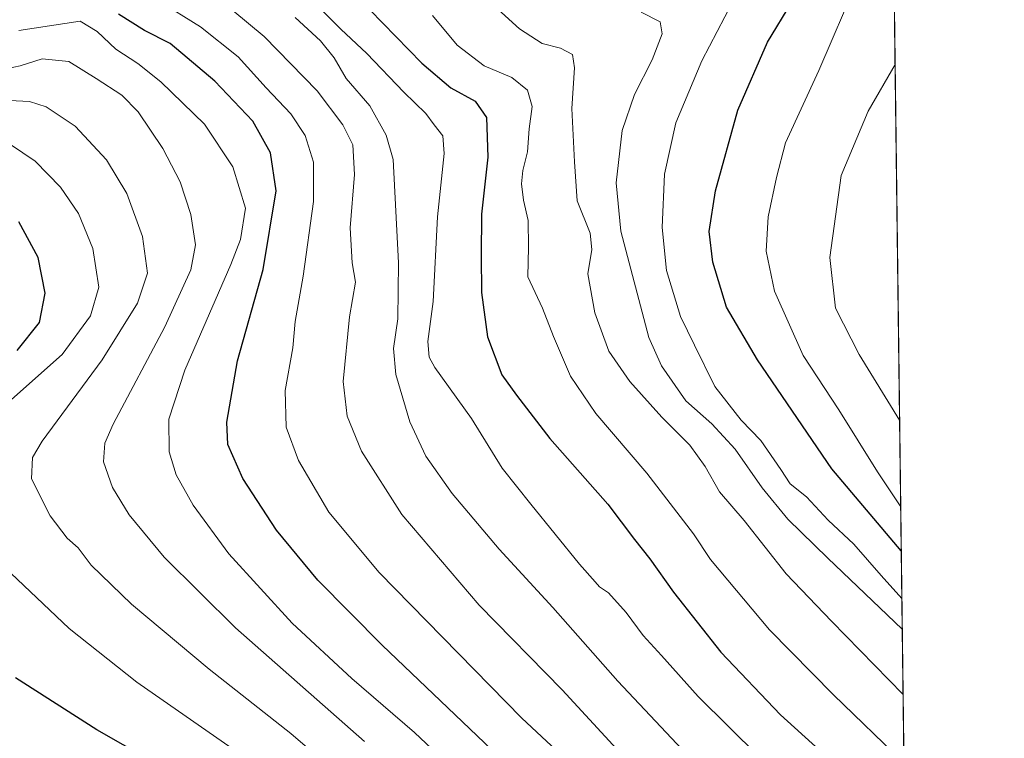
# Model space of a CAD drawing. Units: metres. Extents: x 583149 to 586590, y 4763638 to 4765994.
# Drawn here: x 586364 to 586573, y 4765359 to 4765511 of the extents above; entities that cross this region are included whole.
import ezdxf

# ---------------------------------------------------------------- set-up
doc = ezdxf.new("R2010")
doc.units = ezdxf.units.M
doc.header["$MEASUREMENT"] = 0
for name, color, linetype, lineweight in [('Comarca CxS', 21, 'Continuous', 0), ('Comunidad Autónoma CxS', 142, 'Continuous', 0), ('Curva de nivel maestra', 30, 'Continuous', 30), ('Curva de nivel normal', 30, 'Continuous', 0), ('Entidad de ámbito territorial CxS', 92, 'Continuous', 0), ('Municipio CxS', 4, 'Continuous', 0), ('Pastizal CxS', 92, 'Continuous', 0), ('Provincia CxS', 1, 'Continuous', 0)]:
    doc.layers.add(name, color=color, linetype=linetype, lineweight=lineweight)

msp = doc.modelspace()

# ---------------------------------------------------------------- linework, layer by layer
at = {"layer": 'Comarca CxS', "color": 21, "linetype": 'Continuous', "lineweight": 0, "flags": 128}
msp.add_lwpolyline([(583830.912299999, 4763646.363000001), (583177.4900006362, 4763638.269982323), (583162.9926868125, 4764827.209027037), (583149.2800006359, 4765951.799982299), (584353.302652866, 4765966.706679407), (586460.7789080677, 4765992.798804947), (586543.260000662, 4765993.819982301), (586546.1027114633, 4765769.591839119), (586572.590000662, 4763680.319982324), (585441.2474112422, 4763666.307742363), (584331.1575937178, 4763652.558728542), (584322.5575999996, 4763652.452299999)], close=True, dxfattribs=at)
at = {"layer": 'Comunidad Autónoma CxS', "color": 142, "linetype": 'Continuous', "lineweight": 0, "flags": 128}
msp.add_lwpolyline([(583830.912299999, 4763646.363000001), (583177.4900006362, 4763638.269982323), (583162.9926868125, 4764827.209027037), (583149.2800006359, 4765951.799982299), (584353.302652866, 4765966.706679407), (586460.7789080677, 4765992.798804947), (586543.260000662, 4765993.819982301), (586546.1027114633, 4765769.591839119), (586572.590000662, 4763680.319982324), (585441.2474112422, 4763666.307742363), (584331.1575937178, 4763652.558728542), (584322.5575999996, 4763652.452299999)], close=True, dxfattribs=at)
at = {"layer": 'Curva de nivel maestra', "color": 30, "linetype": 'Continuous', "lineweight": 30, "flags": 128}
for points, elevation in [([(586432.9400000004, 4765518.960100001), (586449.4400000004, 4765502.0001), (586455.5499999998, 4765496.7601), (586460.7000000002, 4765493.920100001), (586463.0800000001, 4765490.460100001), (586463.3799999999, 4765482.110099999), (586462.0099999999, 4765470.030099999), (586461.9600000001, 4765461.190099999), (586461.9900000002, 4765453.4901), (586463.2599999999, 4765444.100099999), (586466.3200000003, 4765436.030099999), (586469.4000000004, 4765431.780099999), (586476.4600000001, 4765422.610099999), (586488.75, 4765408.6801), (586494.3700000001, 4765401.2301), (586497.5999999996, 4765397.1501), (586502.5999999996, 4765390.110099999), (586512.6600000003, 4765377.370100001), (586525.2599999999, 4765364.110099999), (586540.1500000004, 4765350.700099999), (586551.5266000004, 4765341.764599999)], 750), ([(586550.8032999998, 4765398.820400001), (586536.1200000001, 4765416.1801), (586520.3700000001, 4765439.2401), (586513.8700000001, 4765450.390100001), (586510.9199999999, 4765459.890100001), (586510.1600000003, 4765466.390100001), (586511.5099999999, 4765474.950099999), (586516.2100000001, 4765492.0601), (586522.5199999996, 4765506.420100001), (586527.6900000004, 4765514.880100001)], 775), ([(586552.1593000004, 4765291.862199999), (586536.3499999996, 4765301.5701), (586520.2100000001, 4765312.0701), (586508.4900000002, 4765319.540100001), (586497.1200000001, 4765328.020099999), (586488.0800000001, 4765334.210100001), (586484.2599999999, 4765337.4001), (586477.6799999997, 4765343.210100001), (586462.6399999997, 4765358.200099999), (586441.0099999999, 4765378.9001), (586427.4299999997, 4765392.6501), (586418.6399999997, 4765403.200099999), (586411.5499999998, 4765414.110099999), (586408.4000000004, 4765421.290100001), (586408.1399999997, 4765426.030099999), (586410.4400000004, 4765439.0101), (586415.8799999999, 4765458.340100001), (586418.6200000001, 4765474.9901), (586417.4199999999, 4765483.030099999), (586413.6399999997, 4765489.7301), (586405.6399999997, 4765498.200099999), (586396.1799999997, 4765506.100099999), (586390.75, 4765508.880100001), (586385.2199999997, 4765512.370100001)], 725), ([(586363.8399999999, 4765441.200099999), (586368.54, 4765447.090100001), (586369.7599999999, 4765453.350099999), (586368.2400000002, 4765460.9001), (586364.1799999997, 4765468.4101)], 699.9999999999999), ([(586552.6523000002, 4765252.973400001), (586530.8200000003, 4765259.7401), (586521.3200000003, 4765262.590100001), (586513.7800000003, 4765265.3301), (586508.3380000005, 4765267.7268), (586507.9900000002, 4765267.880100001), (586503.6299999999, 4765269.700099999), (586501.6299999999, 4765272.720100001), (586498.9800000004, 4765274.9801), (586493.0899999999, 4765276.850099999), (586484.7699999996, 4765282.2301), (586461.9800000004, 4765301.2601), (586436.3399999999, 4765324.220100001), (586419.0999999996, 4765337.9901), (586403.4299999997, 4765348.0101), (586380.6500000004, 4765360.9901), (586363.5, 4765371.9901)], 699.9999999999999)]:
    msp.add_lwpolyline(points, dxfattribs=dict(at, elevation=elevation))
at = {"layer": 'Curva de nivel normal', "color": 30, "linetype": 'Continuous', "lineweight": 0, "flags": 128}
for points, elevation in [([(586551.9315999999, 4765309.819800001), (586549.0199999996, 4765310.869999999), (586546.2599999999, 4765311.77), (586535.4199999999, 4765319.42), (586507, 4765342.140000001), (586490.6699999999, 4765356.9), (586479.0800000001, 4765369.41), (586461.5199999996, 4765387.32), (586445.1799999997, 4765406.52), (586436.6699999999, 4765419.91), (586433.5800000001, 4765427.310000001), (586432.7699999996, 4765434.67), (586434.1100000005, 4765448.34), (586435.3700000001, 4765455.640000001), (586434.6500000004, 4765459.710000001), (586434.2199999997, 4765467.16), (586435.1900000004, 4765478.42), (586434.8099999996, 4765484.699999999), (586432.6799999997, 4765488.92), (586427.2400000002, 4765496.140000001), (586416.0800000001, 4765507.640000001), (586402.7800000003, 4765518.680000001)], 735), ([(586541.6100000005, 4765519.66), (586533.4000000004, 4765500.390000001), (586526.3499999996, 4765485.109999999), (586524.4199999999, 4765477.76), (586522.6799999997, 4765469.49), (586522.2400000002, 4765462.220000001), (586524.0099999999, 4765453.720000001), (586530.0199999996, 4765440.17), (586537.6200000001, 4765428.66), (586545.7699999996, 4765415.57), (586550.6853999998, 4765408.115499999)], 780), ([(586552.0581, 4765299.8409), (586531.2999999998, 4765313.300000001), (586508.9600000001, 4765329.34), (586490.3799999999, 4765344.930000001), (586470.5800000001, 4765363.470000001), (586440.3499999996, 4765394.24), (586429.7599999999, 4765406.99), (586423.3499999996, 4765417.92), (586420.7199999997, 4765424.949999999), (586420.4900000002, 4765432.75), (586422.0899999999, 4765441.800000001), (586422.6100000005, 4765447.310000001), (586424.3300000001, 4765456.930000001), (586426.4699999997, 4765472.699999999), (586426.5099999999, 4765481.050000001), (586424.7000000002, 4765486.680000001), (586421.7199999997, 4765491.279999999), (586416.4699999997, 4765496.779999999), (586410.5899999999, 4765503.289999999), (586402.5700000003, 4765509.65), (586393.5, 4765515.32)], 730), ([(586463.1699999999, 4765515.600000001), (586470.0700000003, 4765509.24), (586474.8399999999, 4765506.16), (586478.7599999999, 4765505.130000001), (586481.2400000002, 4765503.800000001), (586481.7199999997, 4765500.970000001), (586481.1200000001, 4765492.42), (586481.6600000003, 4765481.140000001), (586482.2300000004, 4765472.890000001), (586484.9800000004, 4765466.029999999), (586485.3899999997, 4765462.539999999), (586484.5099999999, 4765457.41), (586486.0199999996, 4765449.140000001), (586488.9800000004, 4765441.09), (586493.4000000004, 4765434.630000001), (586500.1699999999, 4765427.08), (586506.0599999996, 4765421.199999999), (586509.3600000005, 4765416.67), (586512.3499999996, 4765411.34), (586517.5700000003, 4765405.25), (586526.4299999997, 4765393.99), (586536.0199999996, 4765383.980000001), (586551.1882999997, 4765368.4485)], 760), ([(586550.9307000004, 4765388.7696), (586546.5599999996, 4765393.609999999), (586540.7699999996, 4765400.25), (586535.3600000005, 4765405.279999999), (586530.7300000004, 4765410.220000001), (586527.3099999996, 4765412.99), (586525.3200000003, 4765416.029999999), (586521.1299999999, 4765422.15), (586516.9600000001, 4765426.5), (586511.3600000005, 4765433.560000001), (586507.0800000001, 4765442.350000001), (586504.1100000005, 4765448.42), (586501.1699999999, 4765458.15), (586500.2300000004, 4765467.189999999), (586500.7400000002, 4765478.529999999), (586503.0899999999, 4765489.380000001), (586508.5999999996, 4765502.5), (586515.0899999999, 4765514.890000001)], 770), ([(586520.7199999997, 4765355.27), (586507.8200000003, 4765368.039999999), (586500.1100000005, 4765376.66), (586496.2100000001, 4765380.91), (586492.6399999997, 4765385.77), (586488.8799999999, 4765389.91), (586487, 4765391.220000001), (586486.0700000003, 4765392.289999999), (586482.75, 4765395.980000001), (586472.4400000004, 4765408.680000001), (586466.3700000001, 4765416.310000001), (586459.8799999999, 4765426.84), (586452.1699999999, 4765437.58), (586450.9699999997, 4765439.810000001), (586450.6699999999, 4765443.08), (586451.8200000003, 4765451.57), (586452.7300000004, 4765469.470000001), (586454.1200000001, 4765482.880000001), (586453.8600000005, 4765486.640000001), (586452, 4765488.930000001), (586450.2400000002, 4765491.310000001), (586445.6299999999, 4765495.859999999), (586437.7699999996, 4765504), (586432.25, 4765509.15), (586427.0999999996, 4765514.33)], 745), ([(586551.0135000005, 4765382.2349), (586535.25, 4765397.27), (586526.7999999998, 4765405.529999999), (586521.3700000001, 4765412.15), (586515.6900000004, 4765420.300000001), (586510.7699999996, 4765425.67), (586505.2699999996, 4765430.52), (586500.1200000001, 4765437.949999999), (586497.4400000004, 4765443.960000001), (586491.4900000002, 4765466.439999999), (586490.5, 4765476.630000001), (586491.7999999998, 4765487.699999999), (586494.4100000003, 4765495.359999999), (586498.1200000001, 4765502.66), (586500.2199999997, 4765508.16), (586499.8200000003, 4765510.730000001), (586495.7699999996, 4765512.730000001)], 765), ([(586469.6100000005, 4765339.890000001), (586447.8300000001, 4765360.390000001), (586434.6299999999, 4765371.850000001), (586421.9699999997, 4765383.52), (586408.6100000005, 4765398.210000001), (586401.0700000003, 4765408.480000001), (586397.4600000001, 4765414.9), (586395.9500000002, 4765419.75), (586395.8799999999, 4765426.699999999), (586399.2800000003, 4765437.029999999), (586409.04, 4765459.380000001), (586411.0300000003, 4765464.66), (586412.0899999999, 4765471.279999999), (586409.4600000001, 4765480.029999999), (586403.4600000001, 4765489.09), (586394.2300000004, 4765498.039999999), (586389.3099999996, 4765501.930000001), (586384.6900000004, 4765504.91), (586380.7599999999, 4765508.699999999), (586377.1399999997, 4765510.859999999), (586364.1500000004, 4765508.91)], 720), ([(586551.8076999999, 4765319.5944), (586534.1600000003, 4765332.039999999), (586521.5099999999, 4765342.060000001), (586510.1699999999, 4765350.77), (586490.8399999999, 4765371.24), (586477.0800000001, 4765386.869999999), (586465.75, 4765399.199999999), (586455.7999999998, 4765410.939999999), (586450.2599999999, 4765418.84), (586446.8499999996, 4765426.119999999), (586443.9000000004, 4765436.109999999), (586443.3899999997, 4765441.619999999), (586444.3099999996, 4765447.9), (586444.4400000004, 4765459.76), (586443.3399999999, 4765481.57), (586441.8899999997, 4765486.779999999), (586438.3899999997, 4765492.970000001), (586433.4199999999, 4765498.74), (586430.8399999999, 4765503.09), (586427.9699999997, 4765506.730000001), (586422.6200000001, 4765511.609999999)], 740), ([(586451.6600000003, 4765512.060000001), (586456.8899999997, 4765505.800000001), (586462.5999999996, 4765501.390000001), (586468.4500000002, 4765498.92), (586471.7800000003, 4765496.26), (586472.7300000004, 4765492.779999999), (586472.1299999999, 4765488.119999999), (586471.7199999997, 4765483.220000001), (586470.75, 4765479.300000001), (586470.4900000002, 4765476.439999999), (586470.9199999999, 4765472.970000001), (586471.9100000003, 4765468.699999999), (586471.9299999997, 4765463.029999999), (586471.8399999999, 4765456.810000001), (586474.9299999997, 4765450.16), (586477.2199999997, 4765444.16), (586480.8499999996, 4765435.779999999), (586486.2199999997, 4765427.850000001), (586497, 4765415.24), (586506.8300000001, 4765402.390000001), (586510.4600000001, 4765397.02), (586522.9100000003, 4765382.130000001), (586536.4699999997, 4765368.359999999), (586551.3712999999, 4765354.016799999)], 755), ([(586437.2800000003, 4765358.5), (586410, 4765382.550000001), (586394.9400000004, 4765397.49), (586387.54, 4765406.430000001), (586383.9600000001, 4765412.189999999), (586382.0599999996, 4765417.619999999), (586382.3600000005, 4765421.619999999), (586384.0999999996, 4765425.640000001), (586395.0499999998, 4765446.210000001), (586400.5700000003, 4765458.289999999), (586401.5099999999, 4765463.58), (586400.5700000003, 4765469.980000001), (586398.2999999998, 4765476.9), (586394.6200000001, 4765483.9), (586389.4400000004, 4765491.67), (586385.9600000001, 4765495.189999999), (586380.5199999996, 4765498.75), (586374.7400000002, 4765502.33), (586369.1299999999, 4765502.880000001), (586364.4699999997, 4765501.430000001), (586359.0300000003, 4765500.26)], 715), ([(586549.4988000002, 4765501.717300001), (586543.79, 4765491.83), (586538.0999999996, 4765478.230000001), (586535.7199999997, 4765460.859999999), (586536.8899999997, 4765450.119999999), (586541.9199999999, 4765440.350000001), (586550.4528999999, 4765426.4553)], 785), ([(586428.7599999999, 4765354.130000001), (586421.7000000002, 4765360.16), (586404.4500000002, 4765373.82), (586388.0199999996, 4765387.57), (586379.4600000001, 4765395.82), (586376.7000000002, 4765399.470000001), (586374.3799999999, 4765401.529999999), (586370.8099999996, 4765406.199999999), (586366.8799999999, 4765414.07), (586367.0599999996, 4765418.550000001), (586369.1200000001, 4765422.029999999), (586381.7999999998, 4765439.24), (586389.2800000003, 4765451.180000001), (586391.4199999999, 4765457.550000001), (586390.2999999998, 4765465.300000001), (586386.9900000002, 4765474.4), (586382.7000000002, 4765481.560000001), (586376.0800000001, 4765488.680000001), (586369.9500000002, 4765492.710000001), (586366.4400000004, 4765493.9), (586355.1399999997, 4765494.4)], 710), ([(586361.3399999999, 4765429.699999999), (586373.3499999996, 4765440.359999999), (586379.2999999998, 4765448.51), (586381.1100000005, 4765454.609999999), (586379.8399999999, 4765462.77), (586376.79, 4765470.16), (586372.9600000001, 4765475.779999999), (586367.6600000003, 4765481.26), (586362.4400000004, 4765484.779999999)], 705.0000000000001), ([(586552.5807999996, 4765258.614600001), (586525.6399999997, 4765266.74), (586523.1655000001, 4765268.1634), (586521.1200000001, 4765269.34), (586517.5599999996, 4765273.350000001), (586508.5899999999, 4765276.970000001), (586501.1500000004, 4765281.390000001), (586488.4900000002, 4765290.609999999), (586470.8099999996, 4765305.180000001), (586442.1200000001, 4765331.039999999), (586427.3600000005, 4765343.609999999), (586410.9100000003, 4765355.92), (586389.1299999999, 4765371.039999999), (586374.79, 4765382.369999999), (586359.7000000002, 4765396.680000001)], 705.0000000000001)]:
    msp.add_lwpolyline(points, dxfattribs=dict(at, elevation=elevation))
at = {"layer": 'Entidad de ámbito territorial CxS', "color": 92, "linetype": 'Continuous', "lineweight": 0, "flags": 128}
msp.add_lwpolyline([(585782.846, 4765507.077999999), (585833.3230000008, 4765595.189999999), (585868.6800000005, 4765656.904999999), (585870.4689999999, 4765660.028999999), (585991.3430000013, 4765869.111999999), (585998.6189999996, 4765872.767999998), (586099.0999999986, 4765923.261), (586282.9600000002, 4765905.800000002), (586438.4740000002, 4765891.672), (586442.0630000011, 4765891.346000002), (586447.6639999991, 4765890.836999998), (586518.0000000006, 4765803.359999999), (586519.1440000001, 4765802.241000001), (586522.2099999995, 4765799.239999999), (586524.1640000005, 4765796.816000001), (586524.4070000004, 4765796.515000001), (586546.1027114633, 4765769.591839119), (586572.590000662, 4763680.319982324)], dxfattribs=at)
at = {"layer": 'Municipio CxS', "color": 4, "linetype": 'Continuous', "lineweight": 0, "flags": 128}
msp.add_lwpolyline([(584353.302652866, 4765966.706679407), (586460.7789080677, 4765992.798804947), (586543.260000662, 4765993.819982301), (586546.1027114633, 4765769.591839119), (586572.590000662, 4763680.319982324), (585441.2474112422, 4763666.307742363), (584331.1575937178, 4763652.558728542)], dxfattribs=at)
at = {"layer": 'Pastizal CxS', "color": 92, "linetype": 'Continuous', "lineweight": 0, "extrusion": (0.002830338067889695, -0.2232523989435761, 0.9747565622002038), "elevation": -1061500.895073083, "flags": 128}
msp.add_lwpolyline([(646913.3518529133, 4638024.007673176), (646913.3518529133, 4637520.743333133)], dxfattribs=at)
at = {"layer": 'Pastizal CxS', "color": 92, "linetype": 'Continuous', "lineweight": 0}
msp.add_polyline3d([(586546.1681000004, 4765764.433700001, 828.2309999999999), (586552.3868000006, 4765273.912900001, 715.8669999999984), (586497.1013000002, 4765279.1293, 702.9634999999981), (586452.5509000003, 4765279.130100001, 686.777900000001), (586418.8668999998, 4765283.476700001, 674.6119999999937), (586383.0380999995, 4765307.934699999, 682.3776999999973), (586364.2865000004, 4765328.580900001, 688.8249999999971), (586346.9726999998, 4765339.0911, 691.0418000000063), (586314.2890999997, 4765328.811699999, 684.6882999999943), (586312.8702999996, 4765328.365499999, 684.2109999999957), (586279.5401, 4765309.397700001, 669.337400000004), (586246.8706999999, 4765306.731799999, 645.8947999999946), (586234.3163999999, 4765305.7073, 645.2263999999996), (586230.7259000001, 4765305.4143, 646.1815999999963), (586259.2045, 4765416.881100001, 659.681899999996), (586270.8492999999, 4765470.062100001, 670.2081000000035), (586231.6721000001, 4765474.2335, 671.8788000000059), (586194.1617000002, 4765518.4429, 677.1858999999968), (586158.8321000002, 4765544.9077, 685.4244999999937), (586139.6133000003, 4765555.3849, 694.5795999999973)], dxfattribs=at)
at = {"layer": 'Provincia CxS', "color": 1, "linetype": 'Continuous', "lineweight": 0, "flags": 128}
msp.add_lwpolyline([(583830.912299999, 4763646.363000001), (583177.4900006362, 4763638.269982323), (583162.9926868125, 4764827.209027037), (583149.2800006359, 4765951.799982299), (584353.302652866, 4765966.706679407), (586460.7789080677, 4765992.798804947), (586543.260000662, 4765993.819982301), (586546.1027114633, 4765769.591839119), (586572.590000662, 4763680.319982324), (585441.2474112422, 4763666.307742363), (584331.1575937178, 4763652.558728542), (584322.5575999996, 4763652.452299999)], close=True, dxfattribs=at)

doc.saveas('drawing.dxf')
